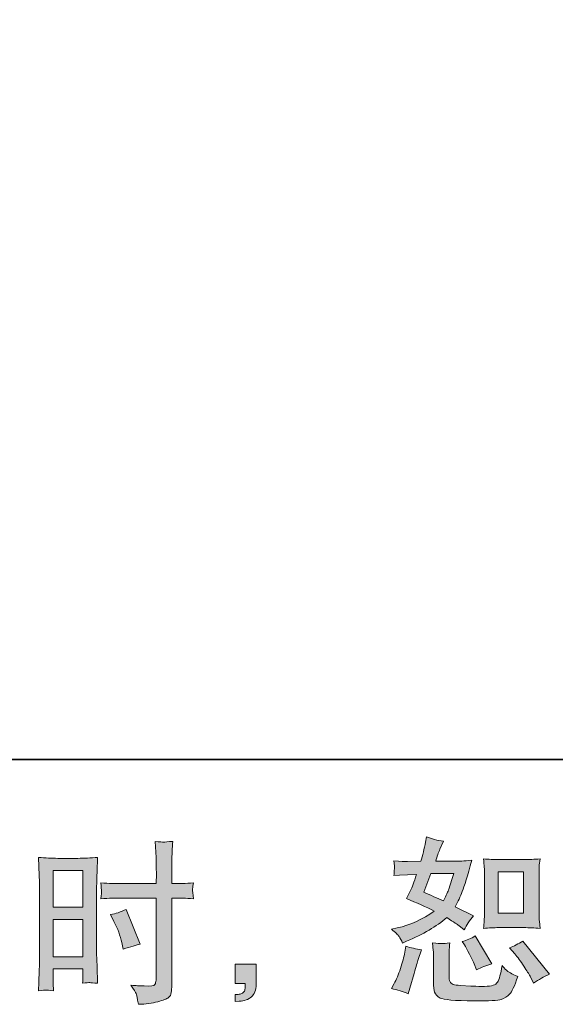
# Model space of a CAD drawing. Units: inches. Extents: x -1273 to 1416, y -1080 to 209.
# Drawn here: x 50 to 213, y -1080 to -780 of the extents above; entities that cross this region are included whole.
import ezdxf

# ---------------------------------------------------------------- set-up
doc = ezdxf.new("R2010")
doc.units = ezdxf.units.IN
doc.header["$MEASUREMENT"] = 0
doc.layers.add('图层 1', color=7, linetype='Continuous')

msp = doc.modelspace()

# ---------------------------------------------------------------- hatches: boundary and pattern name
at = {"layer": '图层 1'}
h = msp.add_hatch(color=7, dxfattribs=at)
h.dxf.hatch_style = 2
h.paths.add_polyline_path([(59.85, -1039.14), (68.88, -1039.14), (68.88, -1050.29), (59.85, -1050.29)])
edge = h.paths.add_edge_path()
edge.add_spline(control_points=[(57.62, -1075.5), (57.91, -1075.48), (58.68, -1075.55), (59.95, -1075.69), (59.95, -1075.69), (59.85, -1073.41), (59.85, -1073.41), (59.85, -1073.41), (59.85, -1071.08), (59.85, -1071.08), (59.85, -1071.08), (59.85, -1069.07), (59.85, -1069.07), (59.85, -1069.07), (68.88, -1069.07), (68.88, -1069.07), (68.88, -1069.07), (68.88, -1070.24), (68.88, -1070.24), (68.88, -1071.19), (68.88, -1071.77), (68.87, -1071.98), (68.85, -1072.2), (68.81, -1072.67), (68.78, -1073.41), (69.94, -1073.27), (70.68, -1073.2), (71, -1073.22), (71.3, -1073.24), (72.1, -1073.31), (73.37, -1073.41), (73.37, -1073.41), (73.21, -1068.28), (73.21, -1068.28), (73.21, -1068.28), (73.05, -1064.24), (73.05, -1064.24), (73.05, -1064.24), (73.05, -1044.59), (73.05, -1044.59), (73.05, -1043.76), (73.08, -1042.58), (73.14, -1041.08), (73.19, -1039.56), (73.26, -1037.59), (73.37, -1035.13), (71.25, -1035.31), (69.24, -1035.4), (67.37, -1035.4), (67.37, -1035.4), (61.26, -1035.4), (61.26, -1035.4), (59.42, -1035.4), (57.47, -1035.31), (55.37, -1035.13), (55.37, -1035.13), (55.58, -1040.6), (55.58, -1040.6), (55.65, -1042.32), (55.68, -1044.13), (55.68, -1046.02), (55.68, -1046.02), (55.68, -1064.8), (55.68, -1064.8), (55.68, -1066.35), (55.65, -1067.94), (55.58, -1069.6), (55.51, -1071.26), (55.44, -1073.29), (55.37, -1075.69), (56.58, -1075.58), (57.32, -1075.51), (57.62, -1075.5)], knot_values=[0, 0, 0, 0, 1, 1, 1, 2, 2, 2, 3, 3, 3, 4, 4, 4, 5, 5, 5, 6, 6, 6, 7, 7, 7, 8, 8, 8, 9, 9, 9, 10, 10, 10, 11, 11, 11, 12, 12, 12, 13, 13, 13, 14, 14, 14, 15, 15, 15, 16, 16, 16, 17, 17, 17, 18, 18, 18, 19, 19, 19, 20, 20, 20, 21, 21, 21, 22, 22, 22, 23, 23, 23, 24, 24, 24, 24], degree=3, periodic=0)
h.paths.add_polyline_path([(59.85, -1054.04), (68.88, -1054.04), (68.88, -1065.33), (59.85, -1065.33)])
edge = h.paths.add_edge_path()
edge.add_spline(control_points=[(80.76, -1047.47), (80.76, -1047.47), (91.19, -1047.47), (91.19, -1047.47), (91.19, -1047.47), (91.19, -1071.4), (91.19, -1071.4), (91.19, -1071.4), (91.14, -1072.51), (91.14, -1072.51), (91.1, -1072.97), (91, -1073.4), (90.82, -1073.8), (90.64, -1074.21), (89.55, -1074.35), (87.54, -1074.21), (87.54, -1074.21), (85.53, -1074.15), (85.53, -1074.15), (85.07, -1074.15), (84.38, -1074.1), (83.46, -1074), (84.41, -1075.34), (84.96, -1076.18), (85.08, -1076.54), (85.21, -1076.89), (85.44, -1077.98), (85.79, -1079.82), (88.01, -1079.78), (89.97, -1079.52), (91.67, -1079.04), (93.36, -1078.57), (94.44, -1078.14), (94.93, -1077.77), (95.41, -1077.4), (95.69, -1076.89), (95.8, -1076.22), (95.89, -1075.55), (95.92, -1074.81), (95.92, -1074), (95.92, -1074), (95.92, -1047.47), (95.92, -1047.47), (95.92, -1047.47), (96.71, -1047.47), (96.71, -1047.47), (98.27, -1047.47), (100.21, -1047.54), (102.54, -1047.68), (102.33, -1046.25), (102.24, -1045.26), (102.27, -1044.73), (102.31, -1044.19), (102.4, -1043.57), (102.54, -1042.88), (100.21, -1043.02), (98.23, -1043.09), (96.61, -1043.09), (96.61, -1043.09), (95.92, -1043.09), (95.92, -1043.09), (95.92, -1043.09), (95.92, -1040.08), (95.92, -1040.08), (95.92, -1037.92), (95.94, -1036.28), (95.97, -1035.17), (96.01, -1034.06), (96.1, -1032.42), (96.24, -1030.23), (94.7, -1030.37), (93.79, -1030.44), (93.49, -1030.46), (93.17, -1030.47), (92.3, -1030.4), (90.87, -1030.23), (90.87, -1030.23), (91.14, -1035.15), (91.14, -1035.15), (91.21, -1036.88), (91.24, -1038.52), (91.24, -1040.08), (91.24, -1040.08), (91.19, -1043.09), (91.19, -1043.09), (91.19, -1043.09), (80.76, -1043.09), (80.76, -1043.09), (79, -1043.09), (76.86, -1043.02), (74.35, -1042.88), (74.46, -1044.21), (74.53, -1045), (74.57, -1045.28), (74.57, -1045.65), (74.5, -1046.46), (74.35, -1047.68), (76.86, -1047.54), (79, -1047.47), (80.76, -1047.47)], knot_values=[0, 0, 0, 0, 1, 1, 1, 2, 2, 2, 3, 3, 3, 4, 4, 4, 5, 5, 5, 6, 6, 6, 7, 7, 7, 8, 8, 8, 9, 9, 9, 10, 10, 10, 11, 11, 11, 12, 12, 12, 13, 13, 13, 14, 14, 14, 15, 15, 15, 16, 16, 16, 17, 17, 17, 18, 18, 18, 19, 19, 19, 20, 20, 20, 21, 21, 21, 22, 22, 22, 23, 23, 23, 24, 24, 24, 25, 25, 25, 26, 26, 26, 27, 27, 27, 28, 28, 28, 29, 29, 29, 30, 30, 30, 31, 31, 31, 32, 32, 32, 33, 33, 33, 33], degree=3, periodic=0)
edge = h.paths.add_edge_path()
edge.add_spline(control_points=[(78.34, -1054.58), (79.47, -1056.81), (80.27, -1058.96), (80.73, -1061.04), (80.73, -1061.04), (81.15, -1063), (81.15, -1063), (83.48, -1062.29), (85.21, -1061.8), (86.34, -1061.52), (86.34, -1061.52), (82, -1050.93), (82, -1050.93), (80.41, -1051.74), (78.84, -1052.27), (77.28, -1052.52), (77.28, -1052.52), (78.34, -1054.58), (78.34, -1054.58)], knot_values=[0, 0, 0, 0, 1, 1, 1, 2, 2, 2, 3, 3, 3, 4, 4, 4, 5, 5, 5, 6, 6, 6, 6], degree=3, periodic=0)
h = msp.add_hatch(color=7, dxfattribs=at)
h.dxf.hatch_style = 2
edge = h.paths.add_edge_path()
edge.add_spline(control_points=[(195.49, -1056.49), (195.49, -1056.49), (203.24, -1056.49), (203.24, -1056.49), (204.72, -1056.49), (206.35, -1056.58), (208.09, -1056.75), (208.09, -1056.75), (207.88, -1054.49), (207.88, -1054.49), (207.85, -1054.18), (207.83, -1053.47), (207.83, -1052.34), (207.83, -1052.34), (207.83, -1039.78), (207.83, -1039.78), (207.83, -1038.95), (207.83, -1038.28), (207.85, -1037.76), (207.86, -1037.25), (207.95, -1036.51), (208.09, -1035.54), (206.42, -1035.72), (204.81, -1035.8), (203.29, -1035.8), (203.29, -1035.8), (195.49, -1035.8), (195.49, -1035.8), (193.99, -1035.8), (192.46, -1035.72), (190.9, -1035.54), (191.08, -1037.57), (191.17, -1038.98), (191.17, -1039.78), (191.17, -1039.78), (191.17, -1052.34), (191.17, -1052.34), (191.17, -1052.98), (191.13, -1053.65), (191.08, -1054.37), (191.03, -1055.08), (190.97, -1055.87), (190.9, -1056.75), (192.49, -1056.58), (194.03, -1056.49), (195.49, -1056.49)], knot_values=[0, 0, 0, 0, 1, 1, 1, 2, 2, 2, 3, 3, 3, 4, 4, 4, 5, 5, 5, 6, 6, 6, 7, 7, 7, 8, 8, 8, 9, 9, 9, 10, 10, 10, 11, 11, 11, 12, 12, 12, 13, 13, 13, 14, 14, 14, 15, 15, 15, 15], degree=3, periodic=0)
h.paths.add_polyline_path([(195.33, -1039.55), (203.1, -1039.55), (203.1, -1052.11), (195.33, -1052.11)])
edge = h.paths.add_edge_path()
edge.add_spline(control_points=[(200.4, -1064.47), (201.28, -1065.49), (202.18, -1066.72), (203.12, -1068.17), (204.05, -1069.62), (204.7, -1070.64), (205.06, -1071.24), (205.06, -1071.24), (206.12, -1073.36), (206.12, -1073.36), (207.67, -1072.3), (209.27, -1071.4), (210.93, -1070.66), (210.93, -1070.66), (202.89, -1060.6), (202.89, -1060.6), (201.47, -1061.41), (200.1, -1062.1), (198.76, -1062.67), (198.76, -1062.67), (200.4, -1064.47), (200.4, -1064.47)], knot_values=[0, 0, 0, 0, 1, 1, 1, 2, 2, 2, 3, 3, 3, 4, 4, 4, 5, 5, 5, 6, 6, 6, 7, 7, 7, 7], degree=3, periodic=0)
edge = h.paths.add_edge_path()
edge.add_spline(control_points=[(185.1, -1061.77), (185.41, -1062.26), (185.93, -1063.19), (186.63, -1064.59), (187.34, -1065.98), (187.81, -1066.97), (188.06, -1067.54), (188.06, -1067.54), (188.75, -1069.28), (188.75, -1069.28), (190.2, -1068.61), (191.75, -1068.01), (193.41, -1067.48), (193.41, -1067.48), (188.38, -1059.01), (188.38, -1059.01), (187.04, -1059.79), (185.7, -1060.35), (184.36, -1060.71), (184.36, -1060.71), (185.1, -1061.77), (185.1, -1061.77)], knot_values=[0, 0, 0, 0, 1, 1, 1, 2, 2, 2, 3, 3, 3, 4, 4, 4, 5, 5, 5, 6, 6, 6, 7, 7, 7, 7], degree=3, periodic=0)
edge = h.paths.add_edge_path()
edge.add_spline(control_points=[(167.94, -1076.64), (167.94, -1076.64), (168.42, -1074.95), (168.42, -1074.95), (168.42, -1074.95), (169.74, -1070.45), (169.74, -1070.45), (170.34, -1068.29), (170.77, -1066.88), (171.01, -1066.21), (171.01, -1066.21), (172.02, -1063.25), (172.02, -1063.25), (170.36, -1063), (168.75, -1062.63), (167.2, -1062.14), (167.2, -1062.14), (166.88, -1063.99), (166.88, -1063.99), (166.64, -1065.4), (166.21, -1067.04), (165.6, -1068.91), (164.98, -1070.78), (164.32, -1072.32), (163.65, -1073.52), (163.65, -1073.52), (162.81, -1075.05), (162.81, -1075.05), (164.61, -1075.37), (166.32, -1075.9), (167.94, -1076.64)], knot_values=[0, 0, 0, 0, 1, 1, 1, 2, 2, 2, 3, 3, 3, 4, 4, 4, 5, 5, 5, 6, 6, 6, 7, 7, 7, 8, 8, 8, 9, 9, 9, 10, 10, 10, 10], degree=3, periodic=0)
edge = h.paths.add_edge_path()
edge.add_spline(control_points=[(178.18, -1061.36), (177.65, -1061.34), (176.73, -1061.25), (175.37, -1061.08), (175.37, -1061.08), (175.58, -1063.46), (175.58, -1063.46), (175.62, -1063.81), (175.64, -1064.55), (175.64, -1065.68), (175.64, -1065.68), (175.64, -1072.94), (175.64, -1072.94), (175.64, -1074.45), (175.76, -1075.53), (175.99, -1076.17), (176.24, -1076.8), (176.8, -1077.38), (177.7, -1077.91), (178.6, -1078.44), (182.04, -1078.72), (188.04, -1078.76), (192.6, -1078.83), (195.35, -1078.69), (196.3, -1078.34), (197.26, -1077.98), (198.09, -1077.45), (198.79, -1076.75), (199.5, -1076.04), (200.34, -1074.26), (201.33, -1071.4), (199.46, -1070.55), (198.3, -1069.9), (197.84, -1069.46), (197.38, -1069.02), (196.94, -1068.54), (196.52, -1068.01), (196.52, -1068.01), (196.36, -1068.97), (196.36, -1068.97), (195.97, -1071.26), (195.47, -1072.74), (194.87, -1073.41), (194.27, -1074.08), (192.76, -1074.4), (190.32, -1074.37), (189.09, -1074.37), (187.99, -1074.33), (187.04, -1074.26), (187.04, -1074.26), (183.86, -1074.05), (183.86, -1074.05), (182.87, -1074.05), (182.15, -1073.94), (181.67, -1073.75), (181.2, -1073.55), (180.86, -1073.29), (180.67, -1072.94), (180.47, -1072.58), (180.37, -1071.91), (180.37, -1070.92), (180.37, -1070.92), (180.37, -1065.68), (180.37, -1065.68), (180.37, -1064.87), (180.38, -1064.17), (180.4, -1063.58), (180.42, -1063), (180.49, -1062.17), (180.63, -1061.08), (179.5, -1061.29), (178.69, -1061.38), (178.18, -1061.36)], knot_values=[0, 0, 0, 0, 1, 1, 1, 2, 2, 2, 3, 3, 3, 4, 4, 4, 5, 5, 5, 6, 6, 6, 7, 7, 7, 8, 8, 8, 9, 9, 9, 10, 10, 10, 11, 11, 11, 12, 12, 12, 13, 13, 13, 14, 14, 14, 15, 15, 15, 16, 16, 16, 17, 17, 17, 18, 18, 18, 19, 19, 19, 20, 20, 20, 21, 21, 21, 22, 22, 22, 23, 23, 23, 24, 24, 24, 24], degree=3, periodic=0)
edge = h.paths.add_edge_path()
edge.add_spline(control_points=[(165.17, -1059.22), (165.51, -1059.72), (165.86, -1060.37), (166.25, -1061.18), (166.25, -1061.18), (167.47, -1060.65), (167.47, -1060.65), (172.48, -1058.5), (176.56, -1056.1), (179.7, -1053.45), (181.85, -1054.83), (183.07, -1055.62), (183.35, -1055.84), (183.35, -1055.84), (184.94, -1057.16), (184.94, -1057.16), (185.71, -1055.68), (186.67, -1054.25), (187.8, -1052.87), (187.8, -1052.87), (182.29, -1050.12), (182.29, -1050.12), (183.1, -1048.56), (183.81, -1047.01), (184.41, -1045.48), (185.01, -1043.94), (185.98, -1040.78), (187.32, -1035.98), (184.85, -1036.19), (183.24, -1036.3), (182.5, -1036.3), (182.5, -1036.3), (176.31, -1036.3), (176.31, -1036.3), (176.73, -1034.78), (177.16, -1033.56), (177.58, -1032.65), (177.58, -1032.65), (178.64, -1030.21), (178.64, -1030.21), (176.77, -1029.93), (175.07, -1029.49), (173.55, -1028.89), (173.55, -1028.89), (173.24, -1030.47), (173.24, -1030.47), (172.81, -1032.52), (172.34, -1034.46), (171.81, -1036.3), (171.81, -1036.3), (167.68, -1036.35), (167.68, -1036.35), (166.94, -1036.39), (165.58, -1036.32), (163.6, -1036.14), (163.6, -1036.14), (163.76, -1037.73), (163.76, -1037.73), (163.76, -1037.98), (163.74, -1038.38), (163.71, -1038.95), (163.67, -1039.51), (163.64, -1040.08), (163.6, -1040.64), (163.6, -1040.64), (165.24, -1040.53), (165.24, -1040.53), (165.24, -1040.53), (167.68, -1040.38), (167.68, -1040.38), (167.68, -1040.38), (170.48, -1040.32), (170.48, -1040.32), (169.71, -1042.65), (169.09, -1044.28), (168.63, -1045.19), (168.63, -1045.19), (167.41, -1047.63), (167.41, -1047.63), (170.52, -1048.93), (173.34, -1050.21), (175.88, -1051.44), (172.39, -1053.98), (168.61, -1055.69), (164.55, -1056.58), (164.55, -1056.58), (162.86, -1056.95), (162.86, -1056.95), (164.06, -1057.97), (164.84, -1058.73), (165.17, -1059.22)], knot_values=[0, 0, 0, 0, 1, 1, 1, 2, 2, 2, 3, 3, 3, 4, 4, 4, 5, 5, 5, 6, 6, 6, 7, 7, 7, 8, 8, 8, 9, 9, 9, 10, 10, 10, 11, 11, 11, 12, 12, 12, 13, 13, 13, 14, 14, 14, 15, 15, 15, 16, 16, 16, 17, 17, 17, 18, 18, 18, 19, 19, 19, 20, 20, 20, 21, 21, 21, 22, 22, 22, 23, 23, 23, 24, 24, 24, 25, 25, 25, 26, 26, 26, 27, 27, 27, 28, 28, 28, 29, 29, 29, 30, 30, 30, 30], degree=3, periodic=0)
edge = h.paths.add_edge_path()
edge.add_spline(control_points=[(174.88, -1040.04), (174.88, -1040.04), (181.81, -1040.04), (181.81, -1040.04), (181.81, -1040.04), (181.23, -1041.84), (181.23, -1041.84), (181.23, -1041.84), (180.33, -1044.75), (180.33, -1044.75), (180.08, -1045.42), (179.54, -1046.62), (178.69, -1048.35), (176.82, -1047.54), (174.83, -1046.66), (172.71, -1045.71), (172.71, -1045.71), (174.88, -1040.04), (174.88, -1040.04)], knot_values=[0, 0, 0, 0, 1, 1, 1, 2, 2, 2, 3, 3, 3, 4, 4, 4, 5, 5, 5, 6, 6, 6, 6], degree=3, periodic=0)
h = msp.add_hatch(color=7, dxfattribs=at)
h.dxf.hatch_style = 2
edge = h.paths.add_edge_path()
edge.add_spline(control_points=[(115.23, -1067.64), (115.23, -1067.64), (121.65, -1067.64), (121.65, -1067.64), (121.65, -1067.64), (121.65, -1073.71), (121.65, -1073.71), (121.65, -1074.63), (121.51, -1075.41), (121.23, -1076.04), (120.95, -1076.68), (120.59, -1077.19), (120.17, -1077.58), (119.75, -1077.97), (119.22, -1078.27), (118.6, -1078.5), (117.98, -1078.72), (117.27, -1078.87), (116.5, -1078.9), (116.5, -1078.9), (115.23, -1079.01), (115.23, -1079.01), (115.23, -1079.01), (115.23, -1076.84), (115.23, -1076.84), (115.65, -1076.84), (116.06, -1076.82), (116.45, -1076.78), (116.83, -1076.75), (117.19, -1076.62), (117.5, -1076.41), (117.84, -1076.2), (118.05, -1075.9), (118.16, -1075.53), (118.26, -1075.16), (118.32, -1074.81), (118.32, -1074.45), (118.32, -1074.45), (118.32, -1073.5), (118.32, -1073.5), (118.32, -1073.5), (115.23, -1073.5), (115.23, -1073.5), (115.23, -1073.5), (115.23, -1067.64), (115.23, -1067.64)], knot_values=[0, 0, 0, 0, 1, 1, 1, 2, 2, 2, 3, 3, 3, 4, 4, 4, 5, 5, 5, 6, 6, 6, 7, 7, 7, 8, 8, 8, 9, 9, 9, 10, 10, 10, 11, 11, 11, 12, 12, 12, 13, 13, 13, 14, 14, 14, 15, 15, 15, 15], degree=3, periodic=0)

# ---------------------------------------------------------------- linework, layer by layer
at = {"layer": '图层 1', "color": 7, "lineweight": 35}
msp.add_lwpolyline([(1416.04, -1005.36), (-1273.38, -1005.36), (-1273.38, 121.65), (1416.04, 121.65), (1416.04, -1005.36)], dxfattribs=at)
at = {"layer": '图层 1', "color": 7, "lineweight": 0}
for points in [[(59.85, -1039.14), (68.88, -1039.14), (68.88, -1050.29), (59.85, -1050.29), (59.85, -1039.14)], [(195.33, -1039.55), (203.1, -1039.55), (203.1, -1052.11), (195.33, -1052.11), (195.33, -1039.55)], [(59.85, -1054.04), (68.88, -1054.04), (68.88, -1065.33), (59.85, -1065.33), (59.85, -1054.04)]]:
    msp.add_lwpolyline(points, dxfattribs=at)
for points, knots in [([(80.76, -1047.47), (80.76, -1047.47), (91.19, -1047.47), (91.19, -1047.47), (91.19, -1047.47), (91.19, -1071.4), (91.19, -1071.4), (91.19, -1071.4), (91.14, -1072.51), (91.14, -1072.51), (91.1, -1072.97), (91, -1073.4), (90.82, -1073.8), (90.64, -1074.21), (89.55, -1074.35), (87.54, -1074.21), (87.54, -1074.21), (85.53, -1074.15), (85.53, -1074.15), (85.07, -1074.15), (84.38, -1074.1), (83.46, -1074), (84.41, -1075.34), (84.96, -1076.18), (85.08, -1076.54), (85.21, -1076.89), (85.44, -1077.98), (85.79, -1079.82), (88.01, -1079.78), (89.97, -1079.52), (91.67, -1079.04), (93.36, -1078.57), (94.44, -1078.14), (94.93, -1077.77), (95.41, -1077.4), (95.69, -1076.89), (95.8, -1076.22), (95.89, -1075.55), (95.92, -1074.81), (95.92, -1074), (95.92, -1074), (95.92, -1047.47), (95.92, -1047.47), (95.92, -1047.47), (96.71, -1047.47), (96.71, -1047.47), (98.27, -1047.47), (100.21, -1047.54), (102.54, -1047.68), (102.33, -1046.25), (102.24, -1045.26), (102.27, -1044.73), (102.31, -1044.19), (102.4, -1043.57), (102.54, -1042.88), (100.21, -1043.02), (98.23, -1043.09), (96.61, -1043.09), (96.61, -1043.09), (95.92, -1043.09), (95.92, -1043.09), (95.92, -1043.09), (95.92, -1040.08), (95.92, -1040.08), (95.92, -1037.92), (95.94, -1036.28), (95.97, -1035.17), (96.01, -1034.06), (96.1, -1032.42), (96.24, -1030.23), (94.7, -1030.37), (93.79, -1030.44), (93.49, -1030.46), (93.17, -1030.47), (92.3, -1030.4), (90.87, -1030.23), (90.87, -1030.23), (91.14, -1035.15), (91.14, -1035.15), (91.21, -1036.88), (91.24, -1038.52), (91.24, -1040.08), (91.24, -1040.08), (91.19, -1043.09), (91.19, -1043.09), (91.19, -1043.09), (80.76, -1043.09), (80.76, -1043.09), (79, -1043.09), (76.86, -1043.02), (74.35, -1042.88), (74.46, -1044.21), (74.53, -1045), (74.57, -1045.28), (74.57, -1045.65), (74.5, -1046.46), (74.35, -1047.68), (76.86, -1047.54), (79, -1047.47), (80.76, -1047.47)], [0, 0, 0, 0, 1, 1, 1, 2, 2, 2, 3, 3, 3, 4, 4, 4, 5, 5, 5, 6, 6, 6, 7, 7, 7, 8, 8, 8, 9, 9, 9, 10, 10, 10, 11, 11, 11, 12, 12, 12, 13, 13, 13, 14, 14, 14, 15, 15, 15, 16, 16, 16, 17, 17, 17, 18, 18, 18, 19, 19, 19, 20, 20, 20, 21, 21, 21, 22, 22, 22, 23, 23, 23, 24, 24, 24, 25, 25, 25, 26, 26, 26, 27, 27, 27, 28, 28, 28, 29, 29, 29, 30, 30, 30, 31, 31, 31, 32, 32, 32, 33, 33, 33, 33]), ([(165.17, -1059.22), (165.51, -1059.72), (165.86, -1060.37), (166.25, -1061.18), (166.25, -1061.18), (167.47, -1060.65), (167.47, -1060.65), (172.48, -1058.5), (176.56, -1056.1), (179.7, -1053.45), (181.85, -1054.83), (183.07, -1055.62), (183.35, -1055.84), (183.35, -1055.84), (184.94, -1057.16), (184.94, -1057.16), (185.71, -1055.68), (186.67, -1054.25), (187.8, -1052.87), (187.8, -1052.87), (182.29, -1050.12), (182.29, -1050.12), (183.1, -1048.56), (183.81, -1047.01), (184.41, -1045.48), (185.01, -1043.94), (185.98, -1040.78), (187.32, -1035.98), (184.85, -1036.19), (183.24, -1036.3), (182.5, -1036.3), (182.5, -1036.3), (176.31, -1036.3), (176.31, -1036.3), (176.73, -1034.78), (177.16, -1033.56), (177.58, -1032.65), (177.58, -1032.65), (178.64, -1030.21), (178.64, -1030.21), (176.77, -1029.93), (175.07, -1029.49), (173.55, -1028.89), (173.55, -1028.89), (173.24, -1030.47), (173.24, -1030.47), (172.81, -1032.52), (172.34, -1034.46), (171.81, -1036.3), (171.81, -1036.3), (167.68, -1036.35), (167.68, -1036.35), (166.94, -1036.39), (165.58, -1036.32), (163.6, -1036.14), (163.6, -1036.14), (163.76, -1037.73), (163.76, -1037.73), (163.76, -1037.98), (163.74, -1038.38), (163.71, -1038.95), (163.67, -1039.51), (163.64, -1040.08), (163.6, -1040.64), (163.6, -1040.64), (165.24, -1040.53), (165.24, -1040.53), (165.24, -1040.53), (167.68, -1040.38), (167.68, -1040.38), (167.68, -1040.38), (170.48, -1040.32), (170.48, -1040.32), (169.71, -1042.65), (169.09, -1044.28), (168.63, -1045.19), (168.63, -1045.19), (167.41, -1047.63), (167.41, -1047.63), (170.52, -1048.93), (173.34, -1050.21), (175.88, -1051.44), (172.39, -1053.98), (168.61, -1055.69), (164.55, -1056.58), (164.55, -1056.58), (162.86, -1056.95), (162.86, -1056.95), (164.06, -1057.97), (164.84, -1058.73), (165.17, -1059.22)], [0, 0, 0, 0, 1, 1, 1, 2, 2, 2, 3, 3, 3, 4, 4, 4, 5, 5, 5, 6, 6, 6, 7, 7, 7, 8, 8, 8, 9, 9, 9, 10, 10, 10, 11, 11, 11, 12, 12, 12, 13, 13, 13, 14, 14, 14, 15, 15, 15, 16, 16, 16, 17, 17, 17, 18, 18, 18, 19, 19, 19, 20, 20, 20, 21, 21, 21, 22, 22, 22, 23, 23, 23, 24, 24, 24, 25, 25, 25, 26, 26, 26, 27, 27, 27, 28, 28, 28, 29, 29, 29, 30, 30, 30, 30]), ([(57.62, -1075.5), (57.91, -1075.48), (58.68, -1075.55), (59.95, -1075.69), (59.95, -1075.69), (59.85, -1073.41), (59.85, -1073.41), (59.85, -1073.41), (59.85, -1071.08), (59.85, -1071.08), (59.85, -1071.08), (59.85, -1069.07), (59.85, -1069.07), (59.85, -1069.07), (68.88, -1069.07), (68.88, -1069.07), (68.88, -1069.07), (68.88, -1070.24), (68.88, -1070.24), (68.88, -1071.19), (68.88, -1071.77), (68.87, -1071.98), (68.85, -1072.2), (68.81, -1072.67), (68.78, -1073.41), (69.94, -1073.27), (70.68, -1073.2), (71, -1073.22), (71.3, -1073.24), (72.1, -1073.31), (73.37, -1073.41), (73.37, -1073.41), (73.21, -1068.28), (73.21, -1068.28), (73.21, -1068.28), (73.05, -1064.24), (73.05, -1064.24), (73.05, -1064.24), (73.05, -1044.59), (73.05, -1044.59), (73.05, -1043.76), (73.08, -1042.58), (73.14, -1041.08), (73.19, -1039.56), (73.26, -1037.59), (73.37, -1035.13), (71.25, -1035.31), (69.24, -1035.4), (67.37, -1035.4), (67.37, -1035.4), (61.26, -1035.4), (61.26, -1035.4), (59.42, -1035.4), (57.47, -1035.31), (55.37, -1035.13), (55.37, -1035.13), (55.58, -1040.6), (55.58, -1040.6), (55.65, -1042.32), (55.68, -1044.13), (55.68, -1046.02), (55.68, -1046.02), (55.68, -1064.8), (55.68, -1064.8), (55.68, -1066.35), (55.65, -1067.94), (55.58, -1069.6), (55.51, -1071.26), (55.44, -1073.29), (55.37, -1075.69), (56.58, -1075.58), (57.32, -1075.51), (57.62, -1075.5)], [0, 0, 0, 0, 1, 1, 1, 2, 2, 2, 3, 3, 3, 4, 4, 4, 5, 5, 5, 6, 6, 6, 7, 7, 7, 8, 8, 8, 9, 9, 9, 10, 10, 10, 11, 11, 11, 12, 12, 12, 13, 13, 13, 14, 14, 14, 15, 15, 15, 16, 16, 16, 17, 17, 17, 18, 18, 18, 19, 19, 19, 20, 20, 20, 21, 21, 21, 22, 22, 22, 23, 23, 23, 24, 24, 24, 24]), ([(195.49, -1056.49), (195.49, -1056.49), (203.24, -1056.49), (203.24, -1056.49), (204.72, -1056.49), (206.35, -1056.58), (208.09, -1056.75), (208.09, -1056.75), (207.88, -1054.49), (207.88, -1054.49), (207.85, -1054.18), (207.83, -1053.47), (207.83, -1052.34), (207.83, -1052.34), (207.83, -1039.78), (207.83, -1039.78), (207.83, -1038.95), (207.83, -1038.28), (207.85, -1037.76), (207.86, -1037.25), (207.95, -1036.51), (208.09, -1035.54), (206.42, -1035.72), (204.81, -1035.8), (203.29, -1035.8), (203.29, -1035.8), (195.49, -1035.8), (195.49, -1035.8), (193.99, -1035.8), (192.46, -1035.72), (190.9, -1035.54), (191.08, -1037.57), (191.17, -1038.98), (191.17, -1039.78), (191.17, -1039.78), (191.17, -1052.34), (191.17, -1052.34), (191.17, -1052.98), (191.13, -1053.65), (191.08, -1054.37), (191.03, -1055.08), (190.97, -1055.87), (190.9, -1056.75), (192.49, -1056.58), (194.03, -1056.49), (195.49, -1056.49)], [0, 0, 0, 0, 1, 1, 1, 2, 2, 2, 3, 3, 3, 4, 4, 4, 5, 5, 5, 6, 6, 6, 7, 7, 7, 8, 8, 8, 9, 9, 9, 10, 10, 10, 11, 11, 11, 12, 12, 12, 13, 13, 13, 14, 14, 14, 15, 15, 15, 15]), ([(174.88, -1040.04), (174.88, -1040.04), (181.81, -1040.04), (181.81, -1040.04), (181.81, -1040.04), (181.23, -1041.84), (181.23, -1041.84), (181.23, -1041.84), (180.33, -1044.75), (180.33, -1044.75), (180.08, -1045.42), (179.54, -1046.62), (178.69, -1048.35), (176.82, -1047.54), (174.83, -1046.66), (172.71, -1045.71), (172.71, -1045.71), (174.88, -1040.04), (174.88, -1040.04)], [0, 0, 0, 0, 1, 1, 1, 2, 2, 2, 3, 3, 3, 4, 4, 4, 5, 5, 5, 6, 6, 6, 6]), ([(78.34, -1054.58), (79.47, -1056.81), (80.27, -1058.96), (80.73, -1061.04), (80.73, -1061.04), (81.15, -1063), (81.15, -1063), (83.48, -1062.29), (85.21, -1061.8), (86.34, -1061.52), (86.34, -1061.52), (82, -1050.93), (82, -1050.93), (80.41, -1051.74), (78.84, -1052.27), (77.28, -1052.52), (77.28, -1052.52), (78.34, -1054.58), (78.34, -1054.58)], [0, 0, 0, 0, 1, 1, 1, 2, 2, 2, 3, 3, 3, 4, 4, 4, 5, 5, 5, 6, 6, 6, 6]), ([(185.1, -1061.77), (185.41, -1062.26), (185.93, -1063.19), (186.63, -1064.59), (187.34, -1065.98), (187.81, -1066.97), (188.06, -1067.54), (188.06, -1067.54), (188.75, -1069.28), (188.75, -1069.28), (190.2, -1068.61), (191.75, -1068.01), (193.41, -1067.48), (193.41, -1067.48), (188.38, -1059.01), (188.38, -1059.01), (187.04, -1059.79), (185.7, -1060.35), (184.36, -1060.71), (184.36, -1060.71), (185.1, -1061.77), (185.1, -1061.77)], [0, 0, 0, 0, 1, 1, 1, 2, 2, 2, 3, 3, 3, 4, 4, 4, 5, 5, 5, 6, 6, 6, 7, 7, 7, 7]), ([(200.4, -1064.47), (201.28, -1065.49), (202.18, -1066.72), (203.12, -1068.17), (204.05, -1069.62), (204.7, -1070.64), (205.06, -1071.24), (205.06, -1071.24), (206.12, -1073.36), (206.12, -1073.36), (207.67, -1072.3), (209.27, -1071.4), (210.93, -1070.66), (210.93, -1070.66), (202.89, -1060.6), (202.89, -1060.6), (201.47, -1061.41), (200.1, -1062.1), (198.76, -1062.67), (198.76, -1062.67), (200.4, -1064.47), (200.4, -1064.47)], [0, 0, 0, 0, 1, 1, 1, 2, 2, 2, 3, 3, 3, 4, 4, 4, 5, 5, 5, 6, 6, 6, 7, 7, 7, 7]), ([(167.94, -1076.64), (167.94, -1076.64), (168.42, -1074.95), (168.42, -1074.95), (168.42, -1074.95), (169.74, -1070.45), (169.74, -1070.45), (170.34, -1068.29), (170.77, -1066.88), (171.01, -1066.21), (171.01, -1066.21), (172.02, -1063.25), (172.02, -1063.25), (170.36, -1063), (168.75, -1062.63), (167.2, -1062.14), (167.2, -1062.14), (166.88, -1063.99), (166.88, -1063.99), (166.64, -1065.4), (166.21, -1067.04), (165.6, -1068.91), (164.98, -1070.78), (164.32, -1072.32), (163.65, -1073.52), (163.65, -1073.52), (162.81, -1075.05), (162.81, -1075.05), (164.61, -1075.37), (166.32, -1075.9), (167.94, -1076.64)], [0, 0, 0, 0, 1, 1, 1, 2, 2, 2, 3, 3, 3, 4, 4, 4, 5, 5, 5, 6, 6, 6, 7, 7, 7, 8, 8, 8, 9, 9, 9, 10, 10, 10, 10]), ([(178.18, -1061.36), (177.65, -1061.34), (176.73, -1061.25), (175.37, -1061.08), (175.37, -1061.08), (175.58, -1063.46), (175.58, -1063.46), (175.62, -1063.81), (175.64, -1064.55), (175.64, -1065.68), (175.64, -1065.68), (175.64, -1072.94), (175.64, -1072.94), (175.64, -1074.45), (175.76, -1075.53), (175.99, -1076.17), (176.24, -1076.8), (176.8, -1077.38), (177.7, -1077.91), (178.6, -1078.44), (182.04, -1078.72), (188.04, -1078.76), (192.6, -1078.83), (195.35, -1078.69), (196.3, -1078.34), (197.26, -1077.98), (198.09, -1077.45), (198.79, -1076.75), (199.5, -1076.04), (200.34, -1074.26), (201.33, -1071.4), (199.46, -1070.55), (198.3, -1069.9), (197.84, -1069.46), (197.38, -1069.02), (196.94, -1068.54), (196.52, -1068.01), (196.52, -1068.01), (196.36, -1068.97), (196.36, -1068.97), (195.97, -1071.26), (195.47, -1072.74), (194.87, -1073.41), (194.27, -1074.08), (192.76, -1074.4), (190.32, -1074.37), (189.09, -1074.37), (187.99, -1074.33), (187.04, -1074.26), (187.04, -1074.26), (183.86, -1074.05), (183.86, -1074.05), (182.87, -1074.05), (182.15, -1073.94), (181.67, -1073.75), (181.2, -1073.55), (180.86, -1073.29), (180.67, -1072.94), (180.47, -1072.58), (180.37, -1071.91), (180.37, -1070.92), (180.37, -1070.92), (180.37, -1065.68), (180.37, -1065.68), (180.37, -1064.87), (180.38, -1064.17), (180.4, -1063.58), (180.42, -1063), (180.49, -1062.17), (180.63, -1061.08), (179.5, -1061.29), (178.69, -1061.38), (178.18, -1061.36)], [0, 0, 0, 0, 1, 1, 1, 2, 2, 2, 3, 3, 3, 4, 4, 4, 5, 5, 5, 6, 6, 6, 7, 7, 7, 8, 8, 8, 9, 9, 9, 10, 10, 10, 11, 11, 11, 12, 12, 12, 13, 13, 13, 14, 14, 14, 15, 15, 15, 16, 16, 16, 17, 17, 17, 18, 18, 18, 19, 19, 19, 20, 20, 20, 21, 21, 21, 22, 22, 22, 23, 23, 23, 24, 24, 24, 24]), ([(115.23, -1067.64), (115.23, -1067.64), (121.65, -1067.64), (121.65, -1067.64), (121.65, -1067.64), (121.65, -1073.71), (121.65, -1073.71), (121.65, -1074.63), (121.51, -1075.41), (121.23, -1076.04), (120.95, -1076.68), (120.59, -1077.19), (120.17, -1077.58), (119.75, -1077.97), (119.22, -1078.27), (118.6, -1078.5), (117.98, -1078.72), (117.27, -1078.87), (116.5, -1078.9), (116.5, -1078.9), (115.23, -1079.01), (115.23, -1079.01), (115.23, -1079.01), (115.23, -1076.84), (115.23, -1076.84), (115.65, -1076.84), (116.06, -1076.82), (116.45, -1076.78), (116.83, -1076.75), (117.19, -1076.62), (117.5, -1076.41), (117.84, -1076.2), (118.05, -1075.9), (118.16, -1075.53), (118.26, -1075.16), (118.32, -1074.81), (118.32, -1074.45), (118.32, -1074.45), (118.32, -1073.5), (118.32, -1073.5), (118.32, -1073.5), (115.23, -1073.5), (115.23, -1073.5), (115.23, -1073.5), (115.23, -1067.64), (115.23, -1067.64)], [0, 0, 0, 0, 1, 1, 1, 2, 2, 2, 3, 3, 3, 4, 4, 4, 5, 5, 5, 6, 6, 6, 7, 7, 7, 8, 8, 8, 9, 9, 9, 10, 10, 10, 11, 11, 11, 12, 12, 12, 13, 13, 13, 14, 14, 14, 15, 15, 15, 15])]:
    msp.add_open_spline(points, degree=3, knots=knots, dxfattribs=at)

doc.saveas('drawing.dxf')
